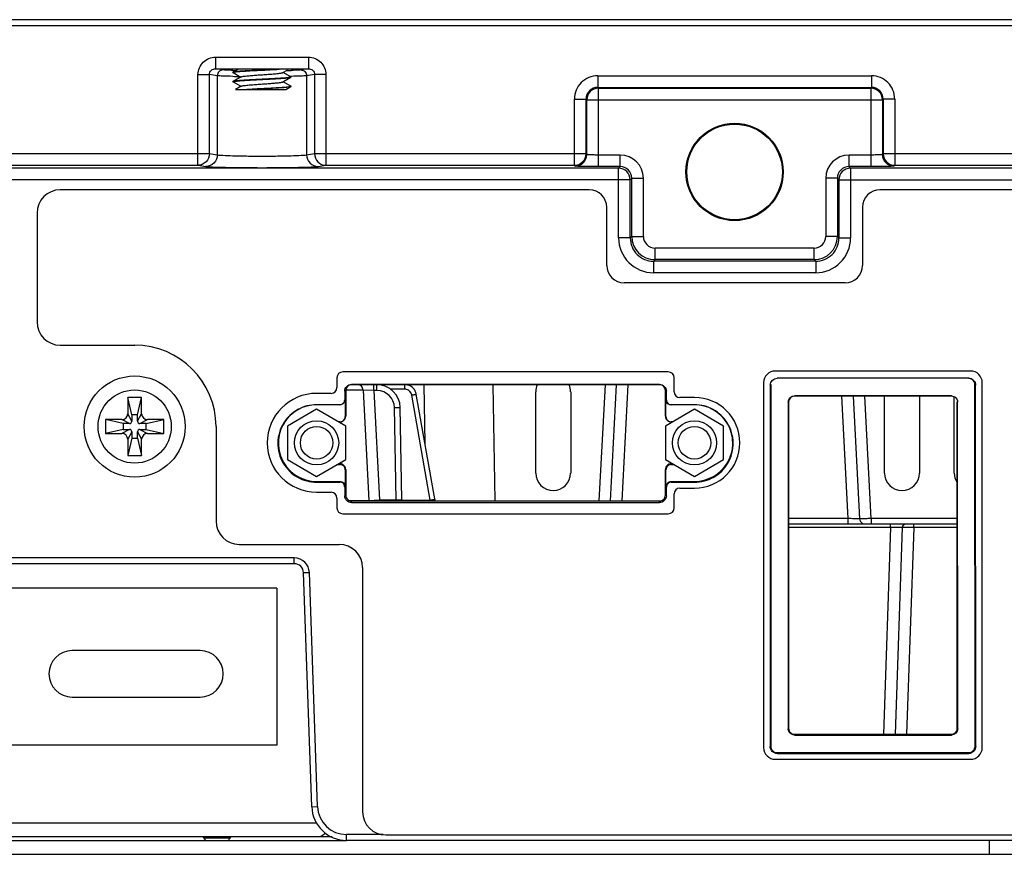
# Model space of a CAD drawing. Extents: x 0 to 46.8, y 0 to 33.1.
# Drawn here: x 13.3 to 15.6, y 4.3 to 6.3 of the extents above; entities that cross this region are included whole.
import ezdxf

# ---------------------------------------------------------------- set-up
doc = ezdxf.new("R2010")
doc.units = 0
doc.header["$LTSCALE"] = 2.574606
doc.header["$MEASUREMENT"] = 0
for name, color, linetype in [('33_3M001_001DXF_CONTINUOUS_LINE', 7, 'CONTINUOUS'), ('34_6B224_001DXF_CONTINUOUS_LINE', 7, 'CONTINUOUS'), ('86_00G02_186DXF_CONTINUOUS_LINE', 7, 'CONTINUOUS'), ('86_00K02_D40DXF_CONTINUOUS_LINE', 7, 'CONTINUOUS'), ('86_1A538_100DXF_CONTINUOUS_LINE', 7, 'CONTINUOUS'), ('BACK_COVER-NDXF_CONTINUOUS_LINE', 7, 'CONTINUOUS'), ('HD79X-WIDE-LDXF_CONTINUOUS_LINE', 7, 'CONTINUOUS'), ('LABEL_IO-HD7DXF_CONTINUOUS_LINE', 7, 'CONTINUOUS'), ('NGPPC_PCIE1_DXF_CONTINUOUS_LINE', 7, 'CONTINUOUS')]:
    doc.layers.add(name, color=color, linetype=linetype)

msp = doc.modelspace()

# ---------------------------------------------------------------- linework, layer by layer
at = {"layer": '33_3M001_001DXF_CONTINUOUS_LINE', "color": 7, "linetype": 'CONTINUOUS'}
for p, q in [((13.7067, 4.7944), (13.4035, 4.7944)), ((13.4035, 4.6842), (13.7067, 4.6842))]:
    msp.add_line(p, q, dxfattribs=at)
for centre, start, end in [((13.4035, 4.7393), 90, 270), ((13.7067, 4.7393), 270, 90)]:
    msp.add_arc(centre, 0.0551, start, end, dxfattribs=at)
at = {"layer": '34_6B224_001DXF_CONTINUOUS_LINE', "color": 7, "linetype": 'CONTINUOUS'}
msp.add_line((10.9796, 4.3446), (14.0541, 4.3446), dxfattribs=at)
at = {"layer": '34_6B224_001DXF_CONTINUOUS_LINE', "color": 9, "linetype": 'CONTINUOUS'}
msp.add_line((15.5774, 4.3446), (15.5774, 4.3116), dxfattribs=at)
at = {"layer": '34_6B224_001DXF_CONTINUOUS_LINE', "color": 3, "linetype": 'CONTINUOUS'}
msp.add_line((10.9796, 4.3116), (15.6601, 4.3116), dxfattribs=at)
at = {"layer": '86_00G02_186DXF_CONTINUOUS_LINE', "color": 7, "linetype": 'CONTINUOUS'}
for p, q in [((13.5353, 5.3946), (13.5353, 5.356)), ((13.5449, 5.3533), (13.5353, 5.3946)), ((13.5683, 5.3946), (13.5353, 5.3946)), ((13.5587, 5.3533), (13.5683, 5.3946)), ((13.5683, 5.356), (13.5683, 5.3946)), ((13.5449, 5.3533), (13.5449, 5.3381)), ((13.5587, 5.3533), (13.5449, 5.3533)), ((13.5587, 5.3381), (13.5587, 5.3533)), ((13.4829, 5.3423), (13.4829, 5.3092)), ((13.5215, 5.3423), (13.4829, 5.3423)), ((13.5242, 5.3326), (13.4829, 5.3423)), ((13.5242, 5.3326), (13.5242, 5.3188)), ((13.5394, 5.3326), (13.5242, 5.3326)), ((13.5794, 5.3326), (13.5642, 5.3326)), ((13.5794, 5.3326), (13.6207, 5.3423)), ((13.5794, 5.3188), (13.5794, 5.3326)), ((13.6207, 5.3423), (13.5821, 5.3423)), ((13.6207, 5.3092), (13.6207, 5.3423)), ((13.5242, 5.3188), (13.4829, 5.3092)), ((13.4829, 5.3092), (13.5215, 5.3092)), ((13.5242, 5.3188), (13.5394, 5.3188)), ((13.5449, 5.2982), (13.5353, 5.2568)), ((13.5449, 5.3133), (13.5449, 5.2982)), ((13.5449, 5.2982), (13.5587, 5.2982)), ((13.5587, 5.2982), (13.5587, 5.3133)), ((13.5587, 5.2982), (13.5683, 5.2568)), ((13.5642, 5.3188), (13.5794, 5.3188)), ((13.5794, 5.3188), (13.6207, 5.3092)), ((13.5821, 5.3092), (13.6207, 5.3092)), ((13.5353, 5.2954), (13.5353, 5.2568)), ((13.5683, 5.2568), (13.5683, 5.2954)), ((13.5353, 5.2568), (13.5683, 5.2568))]:
    msp.add_line(p, q, dxfattribs=at)
at = {"layer": '86_00G02_186DXF_CONTINUOUS_LINE', "color": 9, "linetype": 'CONTINUOUS'}
for p, q in [((13.5449, 5.3381), (13.5353, 5.356)), ((13.5587, 5.3381), (13.5683, 5.356)), ((13.5394, 5.3326), (13.5215, 5.3423)), ((13.5642, 5.3326), (13.5821, 5.3423)), ((13.5394, 5.3188), (13.5215, 5.3092)), ((13.5449, 5.3133), (13.5353, 5.2954)), ((13.5587, 5.3133), (13.5683, 5.2954)), ((13.5642, 5.3188), (13.5821, 5.3092))]:
    msp.add_line(p, q, dxfattribs=at)
at = {"layer": '86_00G02_186DXF_CONTINUOUS_LINE', "color": 7, "linetype": 'CONTINUOUS'}
msp.add_circle((13.5518, 5.3257), 0.1199, dxfattribs=at)
at = {"layer": '86_00G02_186DXF_CONTINUOUS_LINE', "color": 9, "linetype": 'CONTINUOUS'}
msp.add_circle((13.5518, 5.3257), 0.0868, dxfattribs=at)
at = {"layer": '86_00G02_186DXF_CONTINUOUS_LINE', "color": 7, "linetype": 'CONTINUOUS'}
for centre, radius, start, end in [((13.5215, 5.356), 0.0138, 270, 360), ((13.5821, 5.356), 0.0138, 180, 270), ((13.5394, 5.3381), 0.00551, 270, 360), ((13.5642, 5.3381), 0.00551, 180, 270), ((13.5215, 5.2954), 0.0138, 0, 90), ((13.5394, 5.3133), 0.00551, 0, 90), ((13.5642, 5.3133), 0.00551, 90, 180), ((13.5821, 5.2954), 0.0138, 90, 180)]:
    msp.add_arc(centre, radius, start, end, dxfattribs=at)
at = {"layer": '86_00K02_D40DXF_CONTINUOUS_LINE', "color": 7, "linetype": 'CONTINUOUS'}
for p, q in [((13.9831, 5.3667), (13.9142, 5.3269)), ((14.052, 5.3269), (13.9831, 5.3667)), ((14.8788, 5.3667), (14.8099, 5.3269)), ((14.9477, 5.3269), (14.8788, 5.3667)), ((13.9142, 5.3269), (13.9142, 5.2474)), ((14.052, 5.2474), (14.052, 5.3269)), ((14.8099, 5.3269), (14.8099, 5.2474)), ((14.9477, 5.2474), (14.9477, 5.3269)), ((13.9142, 5.2474), (13.9831, 5.2076)), ((13.9831, 5.2076), (14.052, 5.2474)), ((14.8099, 5.2474), (14.8788, 5.2076)), ((14.8788, 5.2076), (14.9477, 5.2474))]:
    msp.add_line(p, q, dxfattribs=at)
for centre, radius in [((13.9831, 5.2872), 0.0524), ((13.9831, 5.2872), 0.0386), ((14.8788, 5.2872), 0.0524), ((14.8788, 5.2872), 0.0386)]:
    msp.add_circle(centre, radius, dxfattribs=at)
at = {"layer": '86_1A538_100DXF_CONTINUOUS_LINE', "color": 7, "linetype": 'CONTINUOUS'}
for p, q in [((13.7849, 6.1658), (13.7847, 6.1655)), ((13.7847, 6.1652), (13.7847, 6.1655)), ((13.7847, 6.1653), (13.7849, 6.1655)), ((13.7849, 6.1649), (13.7847, 6.1652)), ((13.7962, 6.1723), (13.7849, 6.1658)), ((13.7849, 6.1655), (13.7855, 6.1657)), ((13.7849, 6.1649), (13.8032, 6.1543)), ((13.9032, 6.1649), (13.9151, 6.1718)), ((13.9222, 6.1547), (13.904, 6.1653)), ((13.7849, 6.1437), (13.7847, 6.1434)), ((13.7847, 6.1431), (13.7847, 6.1434)), ((13.7847, 6.1432), (13.7849, 6.1434)), ((13.7847, 6.1431), (13.7849, 6.1428)), ((13.8039, 6.1547), (13.7849, 6.1437)), ((13.7849, 6.1434), (13.7855, 6.1437)), ((13.7849, 6.1428), (13.8032, 6.1323)), ((13.9032, 6.1428), (13.9222, 6.1539)), ((13.9222, 6.1327), (13.904, 6.1433)), ((13.9222, 6.1541), (13.9216, 6.1539)), ((13.9222, 6.1547), (13.9225, 6.1544)), ((13.9224, 6.1544), (13.9222, 6.1541)), ((13.9222, 6.1539), (13.9225, 6.1542)), ((13.9225, 6.1542), (13.9225, 6.1544)), ((13.8039, 6.1327), (13.7906, 6.1249)), ((13.7906, 6.1249), (13.9104, 6.1249)), ((13.9104, 6.1249), (13.9222, 6.1318)), ((13.9221, 6.132), (13.9225, 6.1324)), ((13.9224, 6.1325), (13.9222, 6.1327)), ((13.9225, 6.1321), (13.9222, 6.1318)), ((13.9225, 6.1324), (13.9224, 6.1325)), ((13.9225, 6.1321), (13.9225, 6.1324))]:
    msp.add_line(p, q, dxfattribs=at)
for centre, radius, start, end in [((13.9223, 6.1544), 0.00018, 350.5335, 359.9748), ((13.9248, 4.328), 1.8001, 93.2696, 93.4166)]:
    msp.add_arc(centre, radius, start, end, dxfattribs=at)
for points, knots in [([(13.7847, 6.1652), (13.7847, 6.1652), (13.7847, 6.1652), (13.7847, 6.1653), (13.7847, 6.1653)], [0, 0, 0, 0, 0.487541, 1, 1, 1, 1]), ([(13.8046, 6.1682), (13.8021, 6.168), (13.7976, 6.1677), (13.7923, 6.1671), (13.789, 6.1667), (13.7872, 6.1664), (13.7859, 6.1661), (13.7852, 6.1659), (13.7849, 6.1658)], [0, 0, 0, 0, 0.384707, 0.684627, 0.800002, 0.89123, 0.957861, 1, 1, 1, 1]), ([(13.7855, 6.1657), (13.7863, 6.166), (13.7885, 6.1664), (13.7926, 6.1669), (13.7982, 6.1674), (13.8024, 6.1678), (13.8048, 6.1679)], [0, 0, 0, 0, 0.132602, 0.346879, 0.6383, 1, 1, 1, 1]), ([(13.8039, 6.1547), (13.8041, 6.1549), (13.8048, 6.1551), (13.8065, 6.1556), (13.8097, 6.1561), (13.8146, 6.1567), (13.8221, 6.1574), (13.8322, 6.1583), (13.8448, 6.1592), (13.858, 6.1601), (13.8709, 6.161), (13.881, 6.1618), (13.8882, 6.1625), (13.8927, 6.1629), (13.8965, 6.1634), (13.8995, 6.1639), (13.9017, 6.1643), (13.9029, 6.1647), (13.9032, 6.1649)], [0, 0, 0, 0, 0.008143, 0.020084, 0.055316, 0.104891, 0.167282, 0.280425, 0.409606, 0.545393, 0.677863, 0.797339, 0.849429, 0.895124, 0.933599, 0.964182, 0.986382, 1, 1, 1, 1]), ([(13.8907, 6.173), (13.8835, 6.1725), (13.8686, 6.1717), (13.8463, 6.1706), (13.8247, 6.1695), (13.8109, 6.1687), (13.8046, 6.1682)], [0, 0, 0, 0, 0.2494, 0.519537, 0.779612, 1, 1, 1, 1]), ([(13.8048, 6.1679), (13.8114, 6.1684), (13.8259, 6.1693), (13.8484, 6.1704), (13.8715, 6.1716), (13.8869, 6.1724), (13.8941, 6.1729)], [0, 0, 0, 0, 0.222711, 0.485453, 0.755709, 1, 1, 1, 1]), ([(13.7847, 6.1431), (13.7847, 6.1431), (13.7847, 6.1432), (13.7847, 6.1432), (13.7847, 6.1432)], [0, 0, 0, 0, 0.48766, 1, 1, 1, 1]), ([(13.9216, 6.1539), (13.9212, 6.1538), (13.9202, 6.1535), (13.9175, 6.1531), (13.9128, 6.1525), (13.9057, 6.1519), (13.897, 6.1513), (13.8868, 6.1507), (13.8755, 6.1501), (13.8635, 6.1494), (13.8512, 6.1488), (13.839, 6.1482), (13.8273, 6.1476), (13.8164, 6.1469), (13.8067, 6.1463), (13.7995, 6.1458), (13.7947, 6.1453), (13.7917, 6.145), (13.7893, 6.1447), (13.7873, 6.1444), (13.7859, 6.1441), (13.7852, 6.1439), (13.7849, 6.1437)], [0, 0, 0, 0, 0.009388, 0.022678, 0.060644, 0.112798, 0.177479, 0.252595, 0.335701, 0.424092, 0.514887, 0.605123, 0.691854, 0.772257, 0.843714, 0.9039, 0.929144, 0.950879, 0.968934, 0.983179, 0.993531, 1, 1, 1, 1]), ([(13.7855, 6.1437), (13.7859, 6.1438), (13.7869, 6.1441), (13.7897, 6.1445), (13.7944, 6.145), (13.8015, 6.1457), (13.8102, 6.1463), (13.8204, 6.1469), (13.8317, 6.1475), (13.8436, 6.1481), (13.8559, 6.1488), (13.8682, 6.1494), (13.8799, 6.15), (13.8908, 6.1506), (13.9005, 6.1513), (13.9076, 6.1518), (13.9125, 6.1522), (13.9154, 6.1526), (13.9179, 6.1529), (13.9198, 6.1532), (13.9212, 6.1535), (13.9219, 6.1537), (13.9222, 6.1539)], [0, 0, 0, 0, 0.009428, 0.022755, 0.060786, 0.112989, 0.177705, 0.25284, 0.33595, 0.42433, 0.515103, 0.605309, 0.692007, 0.772372, 0.843792, 0.903948, 0.929179, 0.950903, 0.968949, 0.983187, 0.993534, 1, 1, 1, 1]), ([(13.8039, 6.1327), (13.8041, 6.1328), (13.8048, 6.133), (13.8065, 6.1335), (13.8097, 6.134), (13.8146, 6.1347), (13.8221, 6.1354), (13.8322, 6.1362), (13.8448, 6.1371), (13.858, 6.1381), (13.8709, 6.139), (13.881, 6.1398), (13.8882, 6.1404), (13.8927, 6.1409), (13.8965, 6.1414), (13.8995, 6.1418), (13.9017, 6.1423), (13.9029, 6.1426), (13.9032, 6.1428)], [0, 0, 0, 0, 0.008144, 0.020084, 0.055316, 0.104891, 0.167282, 0.280425, 0.409605, 0.545393, 0.677862, 0.797339, 0.849429, 0.895123, 0.933599, 0.964182, 0.986382, 1, 1, 1, 1]), ([(13.9225, 6.1544), (13.9225, 6.1544), (13.9225, 6.1544), (13.9225, 6.1544), (13.9224, 6.1544)], [0, 0, 0, 0, 0.489468, 1, 1, 1, 1]), ([(13.8222, 6.1252), (13.8274, 6.1255), (13.8381, 6.1261), (13.8543, 6.1269), (13.8705, 6.1277), (13.8856, 6.1286), (13.8973, 6.1293), (13.9054, 6.1299), (13.9104, 6.1303), (13.9147, 6.1307), (13.918, 6.1311), (13.9203, 6.1315), (13.9216, 6.1318), (13.9221, 6.132)], [0, 0, 0, 0, 0.156021, 0.32119, 0.485926, 0.640665, 0.776429, 0.834684, 0.885363, 0.927742, 0.961226, 0.985379, 1, 1, 1, 1]), ([(13.9222, 6.1318), (13.922, 6.1317), (13.9216, 6.1316), (13.9205, 6.1312), (13.9184, 6.1309), (13.9152, 6.1305), (13.911, 6.1301), (13.9061, 6.1296), (13.8979, 6.129), (13.8863, 6.1283), (13.871, 6.1275), (13.8547, 6.1267), (13.8384, 6.1258), (13.8275, 6.1252), (13.8223, 6.1249)], [0, 0, 0, 0, 0.005402, 0.013198, 0.036075, 0.068512, 0.110088, 0.160212, 0.218151, 0.353962, 0.50951, 0.675594, 0.842378, 1, 1, 1, 1])]:
    msp.add_open_spline(points, degree=3, knots=knots, dxfattribs=at)
at = {"layer": 'BACK_COVER-NDXF_CONTINUOUS_LINE', "color": 9, "linetype": 'CONTINUOUS'}
for p, q in [((10.7134, 6.2765), (19.3943, 6.2765)), ((13.7437, 6.2014), (13.7437, 6.1739)), ((13.7437, 6.2014), (13.9635, 6.2014)), ((13.9635, 6.2014), (13.9635, 6.1739)), ((13.7437, 6.1739), (13.9635, 6.1739)), ((13.7613, 6.1713), (13.7437, 6.1739)), ((13.9635, 6.1739), (13.9458, 6.1713)), ((13.7019, 5.9451), (13.7019, 6.1603)), ((13.7019, 6.1603), (13.729, 6.1603)), ((13.729, 5.9727), (13.729, 6.1603)), ((13.7477, 6.1575), (13.729, 6.1603)), ((13.7477, 6.1575), (13.7477, 5.9699)), ((13.9228, 6.156), (13.9207, 6.156)), ((13.9781, 6.1603), (13.9594, 6.1575)), ((13.9594, 6.1575), (13.9594, 5.9699)), ((13.9781, 6.1603), (13.9781, 5.9727)), ((14.0053, 6.1603), (13.9781, 6.1603)), ((14.0053, 6.1603), (14.0053, 5.9451)), ((14.6493, 6.1573), (14.6493, 6.1298)), ((14.6493, 6.1573), (15.2984, 6.1573)), ((15.2984, 6.1573), (15.2984, 6.1298)), ((14.6493, 6.1298), (14.6512, 6.1279)), ((14.6493, 6.1298), (15.2984, 6.1298)), ((14.6512, 5.9419), (14.6512, 6.1279)), ((14.6512, 6.1279), (15.2965, 6.1279)), ((15.2984, 6.1298), (15.2965, 6.1279)), ((15.2965, 6.1279), (15.2965, 5.9419)), ((14.5942, 5.9451), (14.5942, 6.1022)), ((14.5942, 6.1022), (14.6218, 6.1022)), ((14.6218, 5.9727), (14.6218, 6.1022)), ((14.6218, 6.1022), (14.6236, 6.1004)), ((14.6236, 5.9708), (14.6236, 6.1004)), ((14.6236, 6.1004), (15.3241, 6.1004)), ((15.3259, 6.1022), (15.3241, 6.1004)), ((15.3241, 6.1004), (15.3241, 5.9708)), ((15.3259, 6.1022), (15.3259, 5.9727)), ((15.3535, 6.1022), (15.3259, 6.1022)), ((15.3535, 6.1022), (15.3535, 5.9451)), ((11.5777, 5.9727), (13.729, 5.9727)), ((13.729, 5.9727), (13.7477, 5.9699)), ((13.9594, 5.9699), (13.9781, 5.9727)), ((13.9781, 5.9727), (14.6218, 5.9727)), ((14.6236, 5.9708), (14.6218, 5.9727)), ((14.7026, 5.9694), (14.6512, 5.9694)), ((14.7026, 5.9419), (14.7026, 5.9694)), ((15.2451, 5.9419), (15.2451, 5.9694)), ((15.2965, 5.9694), (15.2451, 5.9694)), ((15.3259, 5.9727), (15.3241, 5.9708)), ((15.3259, 5.9727), (16.1294, 5.9727)), ((11.6049, 5.9451), (13.7019, 5.9451)), ((14.699, 5.9382), (13.1949, 5.9382)), ((13.7019, 5.9451), (13.7206, 5.9424)), ((13.9866, 5.9424), (14.0053, 5.9451)), ((14.0053, 5.9451), (14.5942, 5.9451)), ((14.5961, 5.9433), (14.5942, 5.9451)), ((14.7026, 5.9419), (14.6512, 5.9419)), ((14.7026, 5.9419), (14.699, 5.9382)), ((14.699, 5.7729), (14.699, 5.9382)), ((15.2965, 5.9419), (15.2451, 5.9419)), ((15.2487, 5.9382), (15.2451, 5.9419)), ((15.2487, 5.9382), (15.2487, 5.7729)), ((18.9954, 5.9382), (15.2487, 5.9382)), ((15.3535, 5.9451), (15.3516, 5.9433)), ((15.3535, 5.9451), (16.1023, 5.9451)), ((14.7265, 5.9107), (13.1949, 5.9107)), ((14.7302, 5.9143), (14.7265, 5.9107)), ((14.7265, 5.7729), (14.7265, 5.9107)), ((14.7302, 5.7765), (14.7302, 5.9143)), ((14.7302, 5.9143), (14.7577, 5.9143)), ((14.7577, 5.7765), (14.7577, 5.9143)), ((15.19, 5.9143), (15.19, 5.7765)), ((15.2175, 5.9143), (15.19, 5.9143)), ((15.2175, 5.9143), (15.2175, 5.7765)), ((15.2212, 5.9107), (15.2175, 5.9143)), ((15.2212, 5.9107), (15.2212, 5.7729)), ((15.2212, 5.9107), (19.023, 5.9107)), ((14.7265, 5.7729), (14.699, 5.7729)), ((14.7302, 5.7765), (14.7265, 5.7729)), ((14.7302, 5.7765), (14.7577, 5.7765)), ((15.2175, 5.7765), (15.19, 5.7765)), ((15.2175, 5.7765), (15.2212, 5.7729)), ((15.2212, 5.7729), (15.2487, 5.7729)), ((14.7853, 5.7214), (14.7853, 5.749)), ((15.1624, 5.749), (14.7853, 5.749)), ((15.1624, 5.7214), (15.1624, 5.749)), ((14.7852, 5.7214), (14.7816, 5.7178)), ((15.1624, 5.7214), (14.7852, 5.7214)), ((15.1624, 5.7214), (15.1661, 5.7178)), ((14.7816, 5.7178), (14.7816, 5.6902)), ((15.1661, 5.7178), (14.7816, 5.7178)), ((15.1661, 5.7178), (15.1661, 5.6902)), ((15.1661, 5.6902), (14.7816, 5.6902)), ((15.0744, 5.4401), (15.0744, 5.4397)), ((15.5292, 5.4401), (15.5292, 5.4397)), ((14.0658, 5.4257), (14.0658, 5.4249)), ((14.1184, 5.4113), (14.1184, 5.4249)), ((14.1262, 5.4113), (14.1262, 5.4249)), ((14.1922, 5.4142), (14.1922, 5.4249)), ((14.6667, 5.4249), (14.6522, 5.1494)), ((14.7073, 5.1494), (14.7218, 5.4249)), ((14.7961, 5.4257), (14.7961, 5.4249)), ((15.0585, 5.4242), (15.0599, 5.4251)), ((15.5451, 5.4242), (15.5437, 5.4251)), ((14.0498, 5.4097), (14.052, 5.4112)), ((14.0932, 5.4119), (14.0514, 5.4119)), ((14.1184, 5.4113), (14.0932, 5.4119)), ((14.0932, 5.4119), (14.1069, 5.1507)), ((14.1262, 5.4113), (14.1184, 5.4113)), ((14.1184, 5.4113), (14.1323, 5.1519)), ((14.1922, 5.4142), (14.1588, 5.4142)), ((14.2525, 5.1514), (14.2085, 5.4005)), ((14.8121, 5.4097), (14.8099, 5.4112)), ((15.1158, 5.3983), (15.1158, 5.3981)), ((15.2273, 5.3981), (15.2425, 5.1075)), ((15.2976, 5.1075), (15.2824, 5.3981)), ((15.4878, 5.3983), (15.4878, 5.3981)), ((13.9831, 5.3775), (13.9831, 5.3771)), ((14.0382, 5.3775), (14.0382, 5.3771)), ((14.0498, 5.389), (14.0509, 5.3897)), ((14.1714, 5.1519), (14.1676, 5.3707)), ((14.811, 5.3897), (14.8121, 5.389)), ((14.8236, 5.3771), (14.8236, 5.3775)), ((14.8788, 5.3775), (14.8788, 5.3771)), ((15.1012, 5.3838), (15.102, 5.3843)), ((15.5024, 5.3838), (15.5016, 5.3843)), ((14.052, 5.3505), (14.0508, 5.3498)), ((14.8099, 5.3505), (14.811, 5.3498)), ((14.0382, 5.3368), (14.0382, 5.3371)), ((14.8236, 5.3368), (14.8236, 5.3371)), ((14.0382, 5.2375), (14.0382, 5.2355)), ((14.8236, 5.2375), (14.8236, 5.2355)), ((14.052, 5.2238), (14.0508, 5.223)), ((14.8099, 5.2238), (14.8111, 5.223)), ((13.9831, 5.1937), (13.9831, 5.1955)), ((14.0382, 5.1955), (14.0382, 5.1937)), ((14.0508, 5.183), (14.0497, 5.1823)), ((14.8122, 5.1823), (14.8111, 5.183)), ((14.8236, 5.1937), (14.8236, 5.1955)), ((14.8788, 5.1937), (14.8788, 5.1955)), ((14.0497, 5.1616), (14.052, 5.1631)), ((14.8122, 5.1616), (14.8099, 5.1631)), ((14.0609, 5.1507), (14.1069, 5.1507)), ((14.0658, 5.1455), (14.0658, 5.1494)), ((14.1069, 5.1507), (14.1323, 5.1519)), ((14.1323, 5.1494), (14.1323, 5.1519)), ((14.1323, 5.1519), (14.1714, 5.1519)), ((14.1714, 5.1494), (14.1714, 5.1519)), ((14.1852, 5.1514), (14.2525, 5.1514)), ((14.253, 5.1493), (14.2525, 5.1514)), ((14.7961, 5.1455), (14.7961, 5.1494)), ((15.2425, 5.1075), (15.102, 5.1075)), ((15.2425, 5.1075), (15.2425, 5.0942)), ((15.5016, 5.1075), (15.2976, 5.1075)), ((15.2976, 5.1075), (15.2976, 5.0942)), ((15.3438, 5.0862), (15.3438, 5.0942)), ((15.3989, 5.0864), (15.3989, 5.0942)), ((15.3438, 5.0862), (15.102, 5.0862)), ((15.3438, 5.0862), (15.3267, 4.5961)), ((15.3702, 5.0863), (15.3665, 5.0863)), ((15.3721, 5.0864), (15.3713, 5.0863)), ((15.3989, 5.0864), (15.3817, 4.5961)), ((15.5016, 5.0864), (15.3989, 5.0864)), ((13.9301, 5.0143), (11.1687, 5.0143)), ((13.9301, 5.0005), (13.9301, 5.0143)), ((13.9521, 4.9793), (13.9659, 4.9797)), ((13.9853, 4.4249), (13.9659, 4.9797)), ((15.1009, 4.6091), (15.102, 4.6099)), ((15.5027, 4.6091), (15.5016, 4.6099)), ((15.1158, 4.5942), (15.1158, 4.5961)), ((15.4878, 4.5942), (15.4878, 4.5961)), ((15.0581, 4.5668), (15.0595, 4.5678)), ((15.0744, 4.5504), (15.0744, 4.5528)), ((15.5292, 4.5504), (15.5292, 4.5528)), ((15.5455, 4.5668), (15.5441, 4.5678)), ((13.9715, 4.4244), (13.9853, 4.4249)), ((14.1406, 4.3584), (14.0541, 4.3584)), ((14.0541, 4.3446), (14.0541, 4.3584))]:
    msp.add_line(p, q, dxfattribs=at)
at = {"layer": 'BACK_COVER-NDXF_CONTINUOUS_LINE', "color": 7, "linetype": 'CONTINUOUS'}
for p, q in [((15.5292, 5.4401), (15.0744, 5.4401)), ((14.7961, 5.4257), (14.0658, 5.4257)), ((14.7961, 5.4249), (14.0658, 5.4249)), ((14.2404, 5.2856), (14.238, 5.4249)), ((14.4065, 5.1494), (14.4017, 5.4249)), ((14.6798, 5.1494), (14.6942, 5.4249)), ((15.0585, 5.4242), (15.0581, 4.5668)), ((15.0599, 5.4251), (15.0595, 4.5678)), ((15.5441, 4.5678), (15.5437, 5.4251)), ((15.5455, 4.5668), (15.5451, 5.4242)), ((14.0498, 5.4097), (14.0498, 5.389)), ((14.052, 5.4112), (14.052, 5.3505)), ((14.264, 5.1494), (14.2194, 5.4022)), ((14.5026, 5.2155), (14.5026, 5.4084)), ((14.5853, 5.4084), (14.5853, 5.2155)), ((14.8099, 5.3505), (14.8099, 5.4112)), ((14.8121, 5.389), (14.8121, 5.4097)), ((15.4878, 5.3983), (15.1158, 5.3983)), ((15.4878, 5.3981), (15.1158, 5.3981)), ((15.2549, 5.3981), (15.2701, 5.1073)), ((15.3294, 5.2155), (15.3294, 5.3981)), ((15.412, 5.3981), (15.412, 5.2155)), ((15.4947, 5.2155), (15.4947, 5.3962)), ((14.0382, 5.3775), (13.9831, 5.3775)), ((14.0382, 5.3771), (13.9831, 5.3771)), ((14.0509, 5.3897), (14.0508, 5.3498)), ((14.1852, 5.1516), (14.1814, 5.3708)), ((14.811, 5.3498), (14.811, 5.3897)), ((14.8788, 5.3775), (14.8236, 5.3775)), ((14.8788, 5.3771), (14.8236, 5.3771)), ((15.1012, 5.3838), (15.1009, 4.6091)), ((15.102, 5.3843), (15.102, 4.6099)), ((15.5016, 4.6099), (15.5016, 5.3843)), ((15.5027, 4.6091), (15.5024, 5.3838)), ((14.0382, 5.3371), (14.0343, 5.3371)), ((14.0382, 5.3368), (14.035, 5.3368)), ((14.8276, 5.3371), (14.8236, 5.3371)), ((14.8269, 5.3368), (14.8236, 5.3368)), ((14.0315, 5.2355), (14.0382, 5.2355)), ((14.035, 5.2375), (14.0382, 5.2375)), ((14.8236, 5.2375), (14.8269, 5.2375)), ((14.8236, 5.2355), (14.8304, 5.2355)), ((14.0508, 5.223), (14.0508, 5.183)), ((14.052, 5.2238), (14.052, 5.1631)), ((14.8099, 5.1631), (14.8099, 5.2238)), ((14.8111, 5.183), (14.8111, 5.223)), ((13.9831, 5.1955), (14.0382, 5.1955)), ((13.9831, 5.1937), (14.0382, 5.1937)), ((14.0497, 5.1823), (14.0497, 5.1616)), ((14.8122, 5.1616), (14.8122, 5.1823)), ((14.8236, 5.1955), (14.8788, 5.1955)), ((14.8236, 5.1937), (14.8788, 5.1937)), ((14.0658, 5.1494), (14.7961, 5.1494)), ((14.0658, 5.1455), (14.7961, 5.1455)), ((15.5016, 5.0942), (15.102, 5.0942)), ((15.3713, 5.0863), (15.3542, 4.5961)), ((13.9301, 5.0005), (11.1687, 5.0005)), ((13.9715, 4.4244), (13.9521, 4.9793)), ((15.1158, 4.5961), (15.4878, 4.5961)), ((15.1158, 4.5942), (15.4878, 4.5942)), ((15.0744, 4.5528), (15.5292, 4.5528)), ((15.0744, 4.5504), (15.5292, 4.5504)), ((15.6721, 4.3446), (14.0541, 4.3446))]:
    msp.add_line(p, q, dxfattribs=at)
msp.add_circle((14.9738, 5.9293), 0.1153, dxfattribs=at)
at = {"layer": 'BACK_COVER-NDXF_CONTINUOUS_LINE', "color": 9, "linetype": 'CONTINUOUS'}
for centre, radius, start, end in [((13.8187, 7.3693), 1.1998, 268.373, 268.5274), ((13.8238, 7.5686), 1.3991, 268.5274, 268.6789), ((13.8811, 7.6604), 1.4909, 271.2, 271.4649), ((13.8887, 7.3589), 1.1893, 271.4683, 271.648), ((13.8323, 8.6656), 2.51, 268.9017, 269.2674), ((14.6493, 6.1022), 0.0551, 89.9996, 180.0004), ((15.2984, 6.1022), 0.0551, 359.9996, 90.0004), ((14.6493, 6.1023), 0.0275, 89.9297, 180.0554), ((14.6512, 6.1004), 0.0276, 90.0474, 179.9526), ((15.2984, 6.1023), 0.0275, 359.9297, 90.0554), ((14.5942, 5.9727), 0.0276, 270.0506, 359.9494), ((14.596, 5.9709), 0.0276, 270.0296, 359.9704), ((14.7026, 5.9143), 0.0551, 0.0001, 89.9999), ((15.2451, 5.9143), 0.0551, 90.0002, 179.9998), ((15.3517, 5.9709), 0.0276, 180.0296, 269.9704), ((15.3535, 5.9727), 0.0276, 180.0504, 269.9496), ((14.6989, 5.9107), 0.0276, 0.0506, 89.9494), ((14.7026, 5.9144), 0.0275, 359.9321, 90.0605), ((15.245, 5.9144), 0.0275, 89.9382, 180.0673), ((15.2487, 5.9107), 0.0276, 90.0506, 179.9494), ((14.7816, 5.7729), 0.0826, 179.9983, 270.0017), ((14.7816, 5.7728), 0.0551, 179.9807, 270.0272), ((14.7853, 5.7765), 0.0551, 180.0485, 269.9534), ((14.7853, 5.7765), 0.0276, 180.0066, 269.9934), ((15.1624, 5.7765), 0.0551, 270.0485, 359.9534), ((15.1624, 5.7765), 0.0276, 270.0066, 359.9934), ((15.1661, 5.7729), 0.0826, 269.9983, 0.0017), ((15.1661, 5.7728), 0.0551, 269.9807, 0.0272), ((14.1262, 5.3699), 0.0413, 1.0143, 89.9857), ((14.1922, 5.3976), 0.0166, 76.2029, 89.9749), ((14.1922, 5.3977), 0.0165, 10.0003, 76.1786), ((14.1363, 5.1521), 0.0294, 182.769, 185.3786), ((15.3789, 1.73), 3.3564, 90.4638, 90.6002), ((15.3723, 2.5918), 2.4945, 90.2849, 90.4704), ((15.3658, 4.0019), 1.0845, 89.9661, 90.3167), ((15.3817, 3.4664), 1.6201, 89.3943, 89.7706), ((13.9301, 4.9785), 0.0358, 2, 90), ((14.0541, 4.4273), 0.0689, 182, 270)]:
    msp.add_arc(centre, radius, start, end, dxfattribs=at)
at = {"layer": 'BACK_COVER-NDXF_CONTINUOUS_LINE', "color": 7, "linetype": 'CONTINUOUS'}
for centre, radius, start, end in [((15.2965, 6.1004), 0.0276, 0.0475, 89.9525), ((14.1262, 5.3698), 0.0551, 1.0278, 90.0039), ((14.1922, 5.3974), 0.0276, 10, 76.182), ((14.5439, 5.4084), 0.0413, 156.3255, 180), ((14.5439, 5.4084), 0.0413, 0, 23.6745), ((13.983, 5.2864), 0.0907, 89.9614, 148.3851), ((14.8788, 5.2864), 0.0907, 31.6149, 90.0386), ((13.983, 5.2863), 0.0907, 210.8122, 270.0381), ((14.8788, 5.2863), 0.0907, 269.9619, 329.1878), ((14.5439, 5.2155), 0.0413, 180, 360), ((15.3707, 5.2155), 0.0413, 180, 360), ((15.536, 5.2155), 0.0413, 180, 211.8752), ((14.2127, 5.1521), 0.0276, 181, 185.9715), ((15.2839, 5.108), 0.0138, 183.0003, 241.0047), ((15.3796, 5.086), 0.00827, 90, 178), ((13.9301, 4.9785), 0.022, 2, 90), ((14.0541, 4.4273), 0.0827, 182, 270)]:
    msp.add_arc(centre, radius, start, end, dxfattribs=at)
for centre, major_axis, ratio, start_param, end_param in [((13.8536, 6.1717), (0.062, 0), 0.026186, -3.140678, -2.897221), ((13.8536, 6.1717), (0.062, 0), 0.026186, -0.065476, -0.000914), ((14.0658, 5.4112), (0, 0.0138), 1, 0, 1.570796), ((14.7961, 5.4112), (0, 0.0138), 1, -1.570796, 0), ((15.1158, 5.3843), (0, 0.0138), 1, 0, 1.570796), ((14.0382, 5.3505), (0.0138, 0), 1, -1.047231, 0), ((14.8236, 5.3505), (0, 0.0138), 1, 1.570796, 2.618027), ((14.0382, 5.3505), (0, 0.0138), 1, -3.141593, -2.618027), ((14.8236, 5.3505), (0.0138, 0), 1, -2.094362, -1.570796), ((14.0382, 5.2238), (0.0138, 0), 1, 1.047231, 1.570796), ((14.0382, 5.2238), (0, 0.0138), 1, -1.570796, -0.523565), ((14.8236, 5.2238), (0.0138, 0), 1, 1.570796, 3.141593), ((14.0658, 5.1631), (0, 0.0138), 1, 1.570796, 3.141593), ((14.7961, 5.1631), (0, 0.0138), 1, -3.141593, -1.570796), ((15.1158, 4.6099), (0, 0.0138), 1, 1.570796, 3.141593), ((15.4878, 4.6099), (0, 0.0138), 1, -3.141593, -1.570796)]:
    msp.add_ellipse(centre, major_axis=major_axis, ratio=ratio, start_param=start_param, end_param=end_param, dxfattribs=at)
msp.add_ellipse((14.9738, 5.9293), major_axis=(0, 0.1133), ratio=1, dxfattribs=at)
at = {"layer": 'BACK_COVER-NDXF_CONTINUOUS_LINE', "color": 9, "linetype": 'CONTINUOUS'}
for points, knots in [([(13.7019, 6.1603), (13.7019, 6.1708), (13.711, 6.1929), (13.7331, 6.2014), (13.7437, 6.2014)], [0, 0, 0, 0, 0.499517, 1, 1, 1, 1]), ([(13.9635, 6.2014), (13.9741, 6.2014), (13.9962, 6.1929), (14.0053, 6.1708), (14.0053, 6.1603)], [0, 0, 0, 0, 0.500255, 1, 1, 1, 1]), ([(13.729, 6.1603), (13.729, 6.1639), (13.7325, 6.1715), (13.7401, 6.1739), (13.7437, 6.1739)], [0, 0, 0, 0, 0.505933, 1, 1, 1, 1]), ([(13.7613, 6.1713), (13.7578, 6.1712), (13.7506, 6.1682), (13.7477, 6.161), (13.7477, 6.1575)], [0, 0, 0, 0, 0.497368, 1, 1, 1, 1]), ([(13.7846, 6.17), (13.7819, 6.1701), (13.7741, 6.1704), (13.7663, 6.1705), (13.7613, 6.1713)], [0, 0, 0, 0, 0.355569, 1, 1, 1, 1]), ([(13.9458, 6.1713), (13.9448, 6.1711), (13.9372, 6.1704), (13.9295, 6.1702), (13.9229, 6.17)], [0, 0, 0, 0, 0.139708, 1, 1, 1, 1]), ([(13.9458, 6.1713), (13.9493, 6.1712), (13.9565, 6.1682), (13.9594, 6.161), (13.9594, 6.1575)], [0, 0, 0, 0, 0.497367, 1, 1, 1, 1]), ([(13.9635, 6.1739), (13.9671, 6.1739), (13.9747, 6.1715), (13.9782, 6.1639), (13.9781, 6.1603)], [0, 0, 0, 0, 0.494256, 1, 1, 1, 1]), ([(13.7842, 6.156), (13.7763, 6.1562), (13.7641, 6.1566), (13.7519, 6.1569), (13.7477, 6.1575)], [0, 0, 0, 0, 0.652171, 1, 1, 1, 1]), ([(13.9594, 6.1575), (13.9552, 6.1569), (13.943, 6.1566), (13.9308, 6.1562), (13.9228, 6.156)], [0, 0, 0, 0, 0.347744, 1, 1, 1, 1]), ([(13.729, 5.9727), (13.729, 5.9657), (13.7232, 5.9512), (13.7088, 5.9452), (13.7019, 5.9451)], [0, 0, 0, 0, 0.502561, 1, 1, 1, 1]), ([(13.7477, 5.9699), (13.7477, 5.9629), (13.742, 5.9484), (13.7275, 5.9424), (13.7206, 5.9424)], [0, 0, 0, 0, 0.502631, 1, 1, 1, 1]), ([(13.7477, 5.9699), (13.7519, 5.9691), (13.7642, 5.9686), (13.7872, 5.9676), (13.8183, 5.9671), (13.8536, 5.9669), (13.8889, 5.9671), (13.9199, 5.9676), (13.9429, 5.9686), (13.9552, 5.9691), (13.9594, 5.9699)], [0, 0, 0, 0, 0.060498, 0.173824, 0.326453, 0.50001, 0.673565, 0.826189, 0.939509, 1, 1, 1, 1]), ([(13.9594, 5.9699), (13.9594, 5.9629), (13.9652, 5.9484), (13.9796, 5.9424), (13.9866, 5.9424)], [0, 0, 0, 0, 0.502632, 1, 1, 1, 1]), ([(13.9781, 5.9727), (13.9782, 5.9657), (13.9839, 5.9512), (13.9983, 5.9452), (14.0053, 5.9451)], [0, 0, 0, 0, 0.502561, 1, 1, 1, 1]), ([(14.6512, 5.9694), (14.6477, 5.9694), (14.6412, 5.9695), (14.6329, 5.9698), (14.6272, 5.97), (14.6247, 5.9705), (14.6237, 5.9706), (14.6236, 5.9708)], [0, 0, 0, 0, 0.37573, 0.695994, 0.914162, 0.974485, 1, 1, 1, 1]), ([(15.3241, 5.9708), (15.324, 5.9706), (15.323, 5.9705), (15.3205, 5.97), (15.3148, 5.9698), (15.3064, 5.9695), (15.3, 5.9694), (15.2965, 5.9694)], [0, 0, 0, 0, 0.025515, 0.085833, 0.303999, 0.624264, 1, 1, 1, 1]), ([(13.7206, 5.9424), (13.7259, 5.9416), (13.7413, 5.9411), (13.7702, 5.9401), (13.8092, 5.9396), (13.8536, 5.9394), (13.8979, 5.9396), (13.9369, 5.9401), (13.9658, 5.941), (13.9813, 5.9416), (13.9866, 5.9424)], [0, 0, 0, 0, 0.060426, 0.17376, 0.32641, 0.499998, 0.673586, 0.826236, 0.939573, 1, 1, 1, 1]), ([(14.0932, 5.4119), (14.0931, 5.4152), (14.0905, 5.4219), (14.0838, 5.4249), (14.0807, 5.4249)], [0, 0, 0, 0, 0.516028, 1, 1, 1, 1]), ([(14.2085, 5.4005), (14.2099, 5.4008), (14.2124, 5.4012), (14.216, 5.402), (14.2177, 5.4017), (14.2193, 5.4025), (14.2194, 5.4022)], [0, 0, 0, 0, 0.382209, 0.706923, 0.923224, 1, 1, 1, 1]), ([(14.1676, 5.3707), (14.1693, 5.3707), (14.1725, 5.3707), (14.1771, 5.3711), (14.1792, 5.3704), (14.1814, 5.3711), (14.1814, 5.3708)], [0, 0, 0, 0, 0.38216, 0.707143, 0.923642, 1, 1, 1, 1]), ([(14.1714, 5.1519), (14.1732, 5.1518), (14.1763, 5.1518), (14.1809, 5.1514), (14.183, 5.152), (14.1852, 5.1513), (14.1852, 5.1516)], [0, 0, 0, 0, 0.382899, 0.707495, 0.923959, 1, 1, 1, 1]), ([(14.2525, 5.1514), (14.2538, 5.1516), (14.2563, 5.152), (14.2599, 5.1528), (14.2616, 5.1526), (14.2633, 5.1533), (14.2633, 5.153)], [0, 0, 0, 0, 0.382209, 0.706923, 0.923224, 1, 1, 1, 1]), ([(15.2701, 5.1073), (15.2701, 5.1071), (15.269, 5.1074), (15.2678, 5.1071), (15.2651, 5.1072), (15.2602, 5.1071), (15.2525, 5.1073), (15.246, 5.1074), (15.2425, 5.1075)], [0, 0, 0, 0, 0.019319, 0.076084, 0.168553, 0.292881, 0.617443, 1, 1, 1, 1]), ([(15.2976, 5.1075), (15.2941, 5.1074), (15.2877, 5.1073), (15.28, 5.1071), (15.2751, 5.1072), (15.2724, 5.1071), (15.2712, 5.1074), (15.2701, 5.1071), (15.2701, 5.1073)], [0, 0, 0, 0, 0.382089, 0.706262, 0.830679, 0.923234, 0.980364, 1, 1, 1, 1]), ([(15.3882, 5.0865), (15.3864, 5.0865), (15.381, 5.0865), (15.3756, 5.0865), (15.3721, 5.0864)], [0, 0, 0, 0, 0.347691, 1, 1, 1, 1])]:
    msp.add_open_spline(points, degree=3, knots=knots, dxfattribs=at)
at = {"layer": 'BACK_COVER-NDXF_CONTINUOUS_LINE', "color": 7, "linetype": 'CONTINUOUS'}
for points, knots in [([(14.6512, 5.9419), (14.6442, 5.9419), (14.6314, 5.942), (14.6163, 5.9422), (14.6064, 5.9425), (14.6012, 5.9426), (14.5981, 5.9431), (14.5964, 5.943), (14.5961, 5.9433)], [0, 0, 0, 0, 0.376491, 0.697458, 0.821939, 0.915878, 0.975868, 1, 1, 1, 1]), ([(15.3516, 5.9433), (15.3513, 5.943), (15.3496, 5.9431), (15.3465, 5.9426), (15.3413, 5.9425), (15.3314, 5.9422), (15.3163, 5.942), (15.3035, 5.9419), (15.2965, 5.9419)], [0, 0, 0, 0, 0.024133, 0.08412, 0.178061, 0.302547, 0.623509, 1, 1, 1, 1]), ([(15.0585, 5.4242), (15.0585, 5.4282), (15.0622, 5.4364), (15.0704, 5.4401), (15.0744, 5.4401)], [0, 0, 0, 0, 0.500013, 1, 1, 1, 1]), ([(15.5292, 5.4401), (15.5332, 5.4401), (15.5414, 5.4364), (15.5451, 5.4282), (15.5451, 5.4242)], [0, 0, 0, 0, 0.499987, 1, 1, 1, 1]), ([(15.5437, 5.4251), (15.5437, 5.4288), (15.5405, 5.4365), (15.5329, 5.4397), (15.5292, 5.4397)], [0, 0, 0, 0, 0.500011, 1, 1, 1, 1]), ([(14.0498, 5.4097), (14.0498, 5.4137), (14.0535, 5.422), (14.0617, 5.4257), (14.0658, 5.4257)], [0, 0, 0, 0, 0.500013, 1, 1, 1, 1]), ([(14.7961, 5.4257), (14.8001, 5.4257), (14.8084, 5.422), (14.8121, 5.4137), (14.8121, 5.4097)], [0, 0, 0, 0, 0.499987, 1, 1, 1, 1]), ([(15.1012, 5.3838), (15.1012, 5.3875), (15.1046, 5.395), (15.1121, 5.3983), (15.1158, 5.3983)], [0, 0, 0, 0, 0.500012, 1, 1, 1, 1]), ([(15.4878, 5.3983), (15.4915, 5.3983), (15.499, 5.395), (15.5024, 5.3875), (15.5024, 5.3838)], [0, 0, 0, 0, 0.499988, 1, 1, 1, 1]), ([(13.9831, 5.3775), (13.9678, 5.3775), (13.9366, 5.3696), (13.9134, 5.3474), (13.9052, 5.3344)], [0, 0, 0, 0, 0.499833, 1, 1, 1, 1]), ([(14.0509, 5.3897), (14.0509, 5.3865), (14.048, 5.3799), (14.0414, 5.3771), (14.0382, 5.3771)], [0, 0, 0, 0, 0.500003, 1, 1, 1, 1]), ([(14.0382, 5.3775), (14.0411, 5.3775), (14.0471, 5.3801), (14.0498, 5.3861), (14.0498, 5.389)], [0, 0, 0, 0, 0.499999, 1, 1, 1, 1]), ([(14.8236, 5.3771), (14.8204, 5.3771), (14.8135, 5.3796), (14.811, 5.3865), (14.811, 5.3897)], [0, 0, 0, 0, 0.499992, 1, 1, 1, 1]), ([(14.8121, 5.389), (14.8121, 5.386), (14.8142, 5.3796), (14.8207, 5.3775), (14.8236, 5.3775)], [0, 0, 0, 0, 0.500015, 1, 1, 1, 1]), ([(14.9566, 5.3344), (14.9485, 5.3474), (14.9252, 5.3696), (14.8941, 5.3775), (14.8788, 5.3775)], [0, 0, 0, 0, 0.500167, 1, 1, 1, 1]), ([(13.9052, 5.3344), (13.8964, 5.3204), (13.8865, 5.2869), (13.8955, 5.253), (13.904, 5.2388)], [0, 0, 0, 0, 0.499979, 1, 1, 1, 1]), ([(13.9058, 5.3339), (13.8972, 5.3201), (13.8877, 5.287), (13.8968, 5.2538), (13.9051, 5.2398)], [0, 0, 0, 0, 0.499993, 1, 1, 1, 1]), ([(14.9567, 5.2398), (14.9651, 5.2538), (14.9742, 5.287), (14.9646, 5.3201), (14.9561, 5.3339)], [0, 0, 0, 0, 0.500007, 1, 1, 1, 1]), ([(14.9579, 5.2388), (14.9663, 5.253), (14.9754, 5.2869), (14.9655, 5.3204), (14.9566, 5.3344)], [0, 0, 0, 0, 0.500021, 1, 1, 1, 1]), ([(13.904, 5.2388), (13.912, 5.2253), (13.9354, 5.202), (13.9674, 5.1937), (13.9831, 5.1937)], [0, 0, 0, 0, 0.500171, 1, 1, 1, 1]), ([(14.0508, 5.223), (14.0508, 5.2262), (14.0484, 5.2331), (14.0415, 5.2355), (14.0382, 5.2355)], [0, 0, 0, 0, 0.500002, 1, 1, 1, 1]), ([(14.8236, 5.2355), (14.8204, 5.2355), (14.8135, 5.2331), (14.8111, 5.2262), (14.8111, 5.223)], [0, 0, 0, 0, 0.499998, 1, 1, 1, 1]), ([(14.8788, 5.1937), (14.8945, 5.1937), (14.9264, 5.202), (14.9499, 5.2253), (14.9579, 5.2388)], [0, 0, 0, 0, 0.499829, 1, 1, 1, 1]), ([(14.0382, 5.1955), (14.0414, 5.1955), (14.0483, 5.193), (14.0508, 5.1862), (14.0508, 5.183)], [0, 0, 0, 0, 0.499992, 1, 1, 1, 1]), ([(14.0497, 5.1823), (14.0497, 5.1852), (14.0476, 5.1916), (14.0412, 5.1937), (14.0382, 5.1937)], [0, 0, 0, 0, 0.500003, 1, 1, 1, 1]), ([(14.8111, 5.183), (14.8111, 5.1862), (14.8139, 5.1928), (14.8205, 5.1955), (14.8236, 5.1955)], [0, 0, 0, 0, 0.500012, 1, 1, 1, 1]), ([(14.8236, 5.1937), (14.8207, 5.1937), (14.8148, 5.1911), (14.8122, 5.1852), (14.8122, 5.1823)], [0, 0, 0, 0, 0.499987, 1, 1, 1, 1]), ([(14.0658, 5.1455), (14.0617, 5.1455), (14.0534, 5.1492), (14.0497, 5.1575), (14.0497, 5.1616)], [0, 0, 0, 0, 0.500002, 1, 1, 1, 1]), ([(14.8122, 5.1616), (14.8122, 5.1575), (14.8084, 5.1492), (14.8002, 5.1455), (14.7961, 5.1455)], [0, 0, 0, 0, 0.499998, 1, 1, 1, 1]), ([(15.1158, 4.5942), (15.112, 4.5942), (15.1043, 4.5977), (15.1009, 4.6054), (15.1009, 4.6091)], [0, 0, 0, 0, 0.499998, 1, 1, 1, 1]), ([(15.5027, 4.6091), (15.5027, 4.6054), (15.4993, 4.5977), (15.4916, 4.5942), (15.4878, 4.5942)], [0, 0, 0, 0, 0.500002, 1, 1, 1, 1]), ([(15.0744, 4.5504), (15.0703, 4.5504), (15.0619, 4.5543), (15.0581, 4.5627), (15.0581, 4.5668)], [0, 0, 0, 0, 0.500003, 1, 1, 1, 1]), ([(15.0595, 4.5678), (15.0595, 4.564), (15.0628, 4.5562), (15.0706, 4.5528), (15.0744, 4.5528)], [0, 0, 0, 0, 0.500002, 1, 1, 1, 1]), ([(15.5292, 4.5528), (15.533, 4.5528), (15.5408, 4.5562), (15.5441, 4.564), (15.5441, 4.5678)], [0, 0, 0, 0, 0.499998, 1, 1, 1, 1]), ([(15.5455, 4.5668), (15.5455, 4.5627), (15.5417, 4.5543), (15.5333, 4.5504), (15.5292, 4.5504)], [0, 0, 0, 0, 0.499997, 1, 1, 1, 1])]:
    msp.add_open_spline(points, degree=3, knots=knots, dxfattribs=at)
for points in [[(14.0447, 5.3388), (14.0484, 5.3408), (14.0508, 5.3456), (14.0508, 5.3498)], [(14.811, 5.3498), (14.811, 5.3456), (14.8135, 5.3408), (14.8171, 5.3388)], [(14.0382, 5.3371), (14.0405, 5.3371), (14.0428, 5.3377), (14.0447, 5.3388)], [(14.8171, 5.3388), (14.8191, 5.3377), (14.8214, 5.3371), (14.8236, 5.3371)]]:
    msp.add_open_spline(points, degree=3, dxfattribs=at)
at = {"layer": 'HD79X-WIDE-LDXF_CONTINUOUS_LINE', "color": 7, "linetype": 'CONTINUOUS'}
msp.add_line((21.7589, 6.2903), (8.3486, 6.2903), dxfattribs=at)
at = {"layer": 'LABEL_IO-HD7DXF_CONTINUOUS_LINE', "color": 7, "linetype": 'CONTINUOUS'}
for p, q in [((14.6294, 5.8869), (13.3754, 5.8869)), ((18.9699, 5.8869), (15.3183, 5.8869)), ((14.6707, 5.7078), (14.6707, 5.8456)), ((15.277, 5.8456), (15.277, 5.7078)), ((13.3203, 5.8318), (13.3203, 5.5738)), ((15.2357, 5.6664), (14.712, 5.6664)), ((13.3754, 5.5186), (13.5518, 5.5186)), ((14.0313, 5.4415), (14.0313, 5.4181)), ((14.8168, 5.4553), (14.0451, 5.4553)), ((14.8305, 5.4084), (14.8305, 5.4415)), ((15.5333, 5.4573), (15.0703, 5.4573)), ((15.0427, 5.4298), (15.0427, 4.5644)), ((15.5609, 4.5644), (15.5609, 5.4298)), ((14.0175, 5.4043), (13.9831, 5.4043)), ((14.8788, 5.3946), (14.8443, 5.3946)), ((13.7447, 5.3257), (13.7447, 5.1015)), ((13.9831, 5.17), (14.0175, 5.17)), ((14.8305, 5.1328), (14.8305, 5.1659)), ((14.8443, 5.1797), (14.8788, 5.1797)), ((14.0313, 5.1562), (14.0313, 5.1328)), ((14.0451, 5.119), (14.8168, 5.119)), ((13.7998, 5.0464), (14.0368, 5.0464)), ((14.092, 4.9912), (14.092, 4.4125)), ((15.0703, 4.5369), (15.5333, 4.5369)), ((14.1471, 4.3574), (18.6254, 4.3574))]:
    msp.add_line(p, q, dxfattribs=at)
for centre, radius, start, end in [((13.3754, 5.8318), 0.0551, 90, 180), ((14.6294, 5.8456), 0.0413, 0, 90), ((15.3183, 5.8456), 0.0413, 90, 180), ((14.712, 5.7078), 0.0413, 180, 270), ((15.2357, 5.7078), 0.0413, 270, 360), ((13.3754, 5.5738), 0.0551, 180, 270), ((13.5518, 5.3257), 0.1929, 0, 90), ((14.0451, 5.4415), 0.0138, 90, 180), ((14.8168, 5.4415), 0.0138, 0, 90), ((15.0703, 5.4298), 0.0276, 90, 180), ((15.5333, 5.4298), 0.0276, 0, 90), ((14.0175, 5.4181), 0.0138, 270, 360), ((13.9831, 5.2872), 0.1171, 90, 270), ((14.8443, 5.4084), 0.0138, 180, 270), ((14.8788, 5.2872), 0.1075, 270, 90), ((14.0175, 5.1562), 0.0138, 0, 90), ((14.8443, 5.1659), 0.0138, 90, 180), ((14.0451, 5.1328), 0.0138, 180, 270), ((14.8168, 5.1328), 0.0138, 270, 360), ((13.7998, 5.1015), 0.0551, 180, 270), ((14.0368, 4.9912), 0.0551, 0, 90), ((15.0703, 4.5644), 0.0276, 180, 270), ((15.5333, 4.5644), 0.0276, 270, 360), ((14.1471, 4.4125), 0.0551, 180, 270)]:
    msp.add_arc(centre, radius, start, end, dxfattribs=at)
at = {"layer": 'NGPPC_PCIE1_DXF_CONTINUOUS_LINE', "color": 3, "linetype": 'CONTINUOUS'}
for p, q in [((13.8886, 4.9427), (11.1492, 4.9427)), ((13.8886, 4.9427), (13.8886, 4.5706)), ((13.8886, 4.5706), (11.1492, 4.5706)), ((14.0203, 4.3529), (11.2925, 4.3529)), ((13.7159, 4.3501), (13.7148, 4.3521)), ((13.7779, 4.3501), (13.7795, 4.3529))]:
    msp.add_line(p, q, dxfattribs=at)
at = {"layer": 'NGPPC_PCIE1_DXF_CONTINUOUS_LINE', "color": 9, "linetype": 'CONTINUOUS'}
for p, q in [((11.2925, 4.386), (13.9836, 4.386)), ((13.7779, 4.3501), (13.7159, 4.3501))]:
    msp.add_line(p, q, dxfattribs=at)
at = {"layer": 'NGPPC_PCIE1_DXF_CONTINUOUS_LINE', "color": 3, "linetype": 'CONTINUOUS'}
for centre, start, end in [((13.7446, 4.3667), 210, 222.5292), ((13.7492, 4.3667), 317.4708, 330)]:
    msp.add_arc(centre, 0.0331, start, end, dxfattribs=at)
msp.add_open_spline([(14.004, 4.362), (14.0027, 4.3606), (13.9978, 4.3562), (13.9914, 4.3529), (13.9867, 4.3529)], degree=3, knots=[0, 0, 0, 0, 0.293146, 1, 1, 1, 1], dxfattribs=at)

doc.saveas('drawing.dxf')
